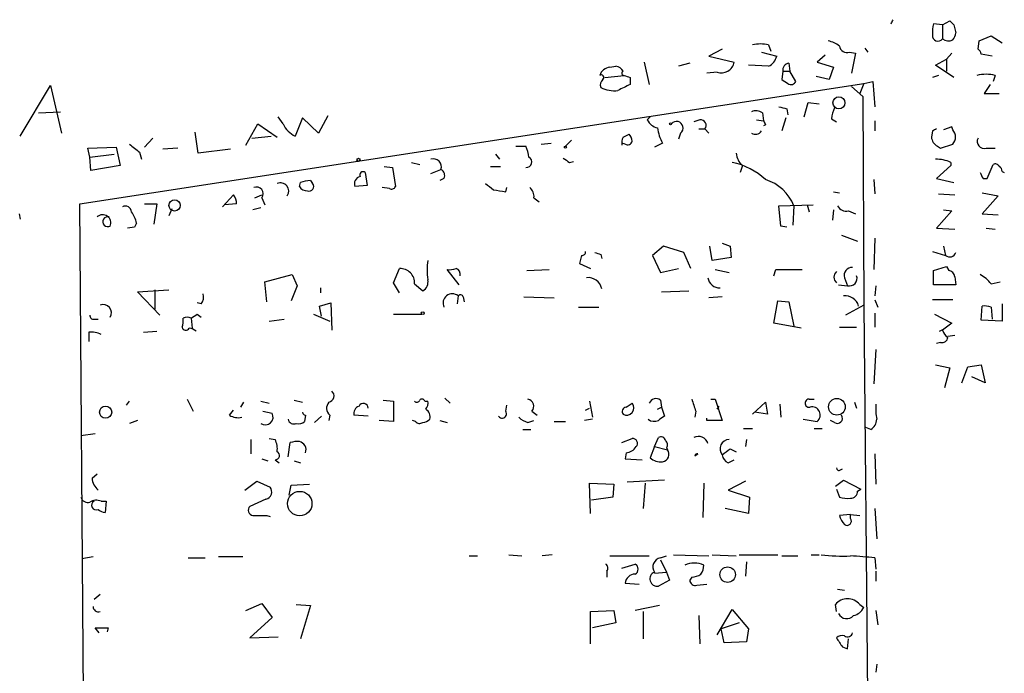
# Model space of a CAD drawing. Extents: x 14 to 757, y 0 to 940.
# Drawn here: x 261 to 343, y 842 to 897 of the extents above; entities that cross this region are included whole.
import ezdxf

# ---------------------------------------------------------------- set-up
doc = ezdxf.new("R2010")
doc.units = 0
doc.header["$MEASUREMENT"] = 0
doc.layers.add('MAIN', color=5, linetype='CONTINUOUS')

msp = doc.modelspace()

# ---------------------------------------------------------------- linework, layer by layer
at = {"layer": 'MAIN'}
for p, q in [((338.328, 896.4508), (338.9207, 896.7894)), ((338.328, 896.4508), (337.566, 896.5354)), ((338.328, 896.4508), (338.328, 895.2654)), ((339.2593, 896.4508), (339.4287, 895.7734)), ((341.376, 895.0961), (342.392, 895.5194)), ((342.392, 895.5194), (343.3233, 894.9268)), ((319.8707, 894.4188), (318.77, 893.8261)), ((323.7653, 894.7574), (323.9347, 894.2494)), ((331.8087, 894.5034), (332.0627, 894.1648)), ((341.2913, 894.4188), (341.376, 895.0961)), ((318.77, 893.8261), (320.8867, 893.3181)), ((323.1727, 894.1648), (324.4427, 893.8261)), ((328.5067, 893.9108), (327.8293, 893.3181)), ((330.5387, 894.1648), (331.0467, 894.0801)), ((331.0467, 894.0801), (330.708, 892.3868)), ((337.7353, 893.0641), (338.6667, 893.5721)), ((339.09, 894.0801), (338.6667, 893.5721)), ((338.6667, 893.5721), (338.6667, 892.5561)), ((342.4767, 893.8261), (341.5453, 893.9954)), ((310.4727, 892.8948), (310.9807, 892.9794)), ((313.3513, 893.3181), (313.7747, 891.4554)), ((317.1613, 893.2334), (316.23, 892.9794)), ((323.7653, 892.9794), (322.072, 893.0641)), ((325.4587, 893.2334), (325.5433, 892.5561)), ((327.8293, 893.3181), (329.184, 892.8948)), ((329.184, 892.8948), (328.8453, 891.8788)), ((339.2593, 892.0481), (337.7353, 893.0641)), ((310.0493, 892.0481), (311.658, 892.2174)), ((312.166, 892.0481), (312.166, 891.4554)), ((319.4473, 892.4714), (318.6007, 892.3868)), ((324.9507, 892.5561), (324.866, 891.8788)), ((324.9507, 892.5561), (325.5433, 892.5561)), ((326.0513, 891.7094), (325.5433, 892.5561)), ((328.8453, 891.8788), (327.7447, 892.1328)), ((337.9893, 892.2174), (337.4813, 892.0481)), ((342.7307, 892.2174), (342.5613, 891.7094)), ((261.112, 887.1374), (263.652, 891.3708)), ((263.652, 891.3708), (264.5833, 887.3914)), ((266.1073, 881.4648), (331.724, 891.5401)), ((330.708, 891.2861), (331.6393, 890.4394)), ((331.724, 891.5401), (331.3853, 890.6934)), ((331.724, 891.5401), (332.486, 891.7094)), ((332.486, 891.7094), (332.6553, 889.5928)), ((342.3073, 891.4554), (341.7993, 890.6934)), ((331.6393, 890.4394), (331.724, 872.9981)), ((341.7993, 890.6934), (343.0693, 890.6934)), ((325.2893, 889.4234), (325.374, 888.9154)), ((326.7287, 888.7461), (327.0673, 889.9314)), ((327.0673, 889.9314), (327.9987, 889.8468)), ((262.636, 889.0848), (264.4987, 889.1694)), ((283.1253, 888.1534), (282.702, 888.7461)), ((284.734, 888.6614), (284.1413, 887.1374)), ((286.0887, 887.3914), (284.734, 888.6614)), ((286.8507, 888.8308), (286.0887, 887.3914)), ((313.8593, 888.7461), (313.6053, 888.4921)), ((323.2573, 889.0848), (323.342, 888.4074)), ((325.2047, 888.6614), (324.866, 887.5608)), ((329.0147, 888.5768), (329.438, 888.3228)), ((279.9927, 886.3754), (281.0087, 888.1534)), ((281.0087, 888.1534), (282.6173, 887.0528)), ((318.008, 888.4921), (317.5, 888.3228)), ((317.9233, 887.7301), (318.4313, 887.7301)), ((318.4313, 887.7301), (318.77, 887.3914)), ((322.7493, 888.4921), (323.342, 888.4074)), ((323.5113, 888.0688), (323.342, 887.9841)), ((332.6553, 888.4074), (332.6553, 887.5608)), ((339.09, 887.8994), (338.4127, 887.6454)), ((339.1747, 887.6454), (339.09, 887.8994)), ((272.2033, 886.9681), (271.526, 886.2061)), ((276.0133, 885.6981), (275.7593, 887.4761)), ((280.5007, 886.9681), (282.1093, 887.1374)), ((311.5733, 887.0528), (312.0813, 887.3068)), ((316.3993, 887.3914), (316.23, 886.8834)), ((337.4813, 887.5608), (337.3967, 887.0528)), ((266.7847, 886.1214), (269.1553, 886.2061)), ((266.954, 885.3594), (266.7847, 886.1214)), ((269.1553, 886.2061), (269.494, 884.6821)), ((274.32, 886.1214), (273.05, 886.0368)), ((302.5987, 886.2908), (303.4453, 886.2908)), ((304.7153, 886.4601), (305.562, 886.5448)), ((306.7473, 886.2908), (307.2553, 886.7988)), ((311.7427, 886.4601), (311.4887, 886.5448)), ((314.8753, 886.5448), (314.198, 886.2061)), ((337.9047, 886.2908), (338.1587, 886.1214)), ((338.1587, 886.1214), (339.1747, 886.4601)), ((341.9687, 886.1214), (342.7307, 886.1214)), ((266.954, 885.3594), (268.986, 885.6134)), ((267.0387, 884.2588), (266.954, 885.3594)), ((271.1027, 885.7828), (271.272, 885.1901)), ((278.7227, 886.0368), (276.0133, 885.6981)), ((300.9053, 885.6134), (301.244, 885.1901)), ((269.494, 884.6821), (267.0387, 884.2588)), ((291.592, 884.5974), (292.2693, 884.5128)), ((292.2693, 884.5128), (292.5233, 882.9041)), ((293.878, 884.9361), (294.5553, 884.7668)), ((300.482, 884.5974), (301.3287, 884.5974)), ((307.086, 884.9361), (307.4247, 885.0208)), ((321.564, 884.6821), (321.3947, 884.0894)), ((339.0053, 884.6821), (337.82, 883.5814)), ((339.0053, 884.9361), (339.0053, 884.6821)), ((342.0533, 883.5814), (342.5613, 884.7668)), ((289.9833, 884.0894), (290.1527, 882.9888)), ((295.4867, 884.0048), (296.3333, 884.3434)), ((296.5873, 883.5814), (296.2487, 883.4121)), ((337.82, 883.5814), (339.2593, 883.2428)), ((341.7147, 883.5814), (342.0533, 883.5814)), ((343.3233, 884.1741), (343.4927, 884.0894)), ((284.48, 882.9041), (284.5647, 883.2428)), ((285.4113, 883.4121), (285.5807, 883.1581)), ((290.1527, 882.9888), (289.1367, 882.9041)), ((292.0153, 882.7348), (291.4227, 882.8194)), ((301.752, 882.4808), (301.8367, 882.8194)), ((332.5707, 883.4968), (332.6553, 882.3114)), ((278.0453, 881.2108), (278.9767, 882.2268)), ((280.7547, 881.9728), (281.3473, 882.2268)), ((281.3473, 881.9728), (281.6013, 881.3801)), ((304.1227, 881.9728), (304.546, 881.6341)), ((329.184, 882.4808), (329.692, 882.3961)), ((337.9893, 882.3114), (339.344, 882.2268)), ((341.63, 882.3961), (342.9847, 882.1421)), ((342.9847, 882.1421), (341.63, 880.6181)), ((267.0387, 759.7988), (266.1073, 881.4648)), ((271.526, 881.4648), (272.542, 881.4648)), ((272.542, 881.4648), (272.288, 879.7714)), ((279.2307, 881.4648), (278.2147, 881.3801)), ((281.2627, 881.1261), (280.5853, 880.9568)), ((324.612, 881.2954), (327.4907, 881.3801)), ((324.7813, 879.6021), (324.612, 881.2954)), ((325.882, 881.2954), (325.7973, 879.6868)), ((326.9827, 881.3801), (327.152, 880.7874)), ((261.0273, 880.6181), (261.112, 880.1948)), ((273.812, 881.0414), (273.558, 880.4488)), ((329.184, 880.9568), (329.0993, 880.1101)), ((330.454, 880.8721), (331.0467, 880.6181)), ((339.09, 880.8721), (337.82, 879.4328)), ((338.4127, 880.9568), (339.09, 880.8721)), ((341.63, 880.6181), (342.9847, 880.5334)), ((270.6793, 879.5174), (270.0867, 879.4328)), ((270.8487, 879.8561), (270.6793, 879.5174)), ((325.2893, 879.5174), (324.7813, 879.6021)), ((329.8613, 878.8401), (331.216, 878.3321)), ((337.82, 879.4328), (339.344, 879.3481)), ((341.9687, 879.4328), (342.7307, 879.3481)), ((314.96, 877.9088), (314.0287, 877.1468)), ((316.6533, 877.4008), (314.96, 877.9088)), ((319.024, 876.7234), (318.8547, 877.9088)), ((319.8707, 878.1628), (320.548, 877.9088)), ((320.548, 877.9088), (320.6327, 876.9774)), ((332.6553, 878.5861), (332.5707, 875.9614)), ((338.4127, 877.9088), (338.582, 877.1468)), ((308.102, 877.1468), (307.9327, 876.4694)), ((309.7107, 877.2314), (309.7953, 876.8928)), ((314.0287, 877.1468), (314.706, 875.7074)), ((317.246, 876.0461), (316.6533, 877.4008)), ((337.4813, 877.4854), (338.582, 877.1468)), ((307.9327, 876.4694), (308.864, 876.0461)), ((320.6327, 876.9774), (319.024, 876.7234)), ((337.566, 875.8768), (338.6667, 876.2154)), ((338.6667, 876.2154), (338.836, 875.8768)), ((281.6013, 874.9454), (283.8873, 875.5381)), ((283.8873, 875.5381), (284.3107, 874.6068)), ((292.354, 874.8608), (292.862, 876.0461)), ((297.8573, 874.6914), (296.8413, 875.9614)), ((303.53, 875.8768), (305.3927, 875.9614)), ((314.706, 875.7074), (316.23, 876.0461)), ((319.278, 875.9614), (320.4633, 875.7074)), ((324.1887, 875.4534), (324.358, 875.9614)), ((324.358, 875.9614), (326.5593, 875.9614)), ((337.566, 874.6914), (337.566, 875.8768)), ((339.344, 875.3688), (339.4287, 874.6914)), ((281.7707, 873.2521), (281.6013, 874.9454)), ((284.3107, 874.6068), (283.8027, 873.3368)), ((292.862, 874.0141), (292.354, 874.8608)), ((294.132, 874.7761), (294.8093, 874.1834)), ((329.6073, 874.6914), (330.3693, 874.6068)), ((330.1153, 875.2841), (330.3693, 874.6068)), ((332.74, 874.6068), (332.6553, 873.7601)), ((339.4287, 874.6914), (337.566, 874.6914)), ((342.392, 874.7761), (343.154, 874.9454)), ((270.9333, 874.0988), (273.558, 874.2681)), ((272.796, 872.1514), (270.9333, 874.0988)), ((272.3727, 874.2681), (272.3727, 872.6594)), ((286.258, 874.4374), (286.258, 874.0141)), ((297.7727, 873.7601), (297.688, 873.0828)), ((314.7907, 874.0988), (317.0767, 874.1834)), ((276.2673, 873.0828), (275.9287, 873.1674)), ((286.1733, 872.9134), (287.1047, 873.1674)), ((286.3427, 872.0668), (286.1733, 872.9134)), ((287.1047, 873.1674), (287.1893, 870.8814)), ((298.196, 873.6754), (298.2807, 873.2521)), ((303.276, 873.6754), (305.816, 873.5908)), ((319.8707, 873.6754), (318.77, 873.5908)), ((324.1887, 871.4741), (324.5273, 873.3368)), ((324.5273, 873.3368), (325.4587, 873.2521)), ((325.4587, 873.2521), (325.882, 871.2201)), ((331.724, 872.9981), (330.2, 872.1514)), ((331.724, 872.9981), (332.232, 821.6901)), ((332.6553, 873.4214), (332.9093, 872.8288)), ((339.1747, 873.4214), (337.4813, 873.4214)), ((341.5453, 871.7281), (341.63, 872.9134)), ((343.3233, 873.0828), (343.3233, 871.6434)), ((275.9287, 872.2361), (276.2673, 871.9821)), ((285.6653, 872.2361), (287.02, 871.6434)), ((292.354, 872.2361), (294.7247, 872.2361)), ((307.848, 872.8288), (309.5413, 872.8288)), ((332.6553, 872.3208), (332.6553, 871.1354)), ((337.6507, 872.2361), (339.09, 871.4741)), ((342.392, 872.8288), (342.4767, 871.8128)), ((267.2927, 871.8128), (267.6313, 871.8128)), ((275.4207, 871.8974), (275.5053, 871.0508)), ((281.94, 871.6434), (283.21, 871.8128)), ((326.4747, 871.0508), (324.1887, 871.4741)), ((339.09, 871.4741), (338.328, 870.8814)), ((343.3233, 871.6434), (341.5453, 871.7281)), ((266.8693, 870.7121), (266.8693, 869.9501)), ((271.4413, 870.7121), (272.542, 870.7968)), ((329.692, 871.1354), (331.1313, 871.1354)), ((338.074, 870.7968), (338.4127, 870.9661)), ((339.344, 870.4581), (338.7513, 870.3734)), ((338.1587, 869.8654), (337.82, 869.7808)), ((332.74, 869.2728), (332.5707, 866.3941)), ((337.7353, 868.0028), (338.9207, 867.7488)), ((340.4447, 867.8334), (341.5453, 868.0028)), ((341.5453, 868.0028), (341.884, 866.4788)), ((338.9207, 867.7488), (338.4973, 866.0554)), ((339.9367, 866.4788), (340.4447, 867.8334)), ((341.884, 866.4788), (340.7833, 866.9868)), ((270.002, 864.6161), (270.256, 864.9548)), ((275.082, 865.1241), (275.59, 864.1081)), ((279.5693, 864.4468), (279.8233, 864.8701)), ((281.2627, 864.9548), (281.94, 864.7854)), ((284.0567, 865.0394), (284.734, 864.8701)), ((291.5073, 865.0394), (292.354, 864.9548)), ((292.354, 864.9548), (292.354, 863.2614)), ((294.9787, 864.9548), (295.2327, 864.9548)), ((296.672, 865.2088), (297.0953, 864.7854)), ((308.7793, 864.9548), (309.0333, 863.6001)), ((311.8273, 864.4468), (312.3353, 864.7854)), ((314.706, 865.0394), (314.7907, 864.4468)), ((318.9393, 865.1241), (319.278, 865.1241)), ((319.278, 865.1241), (319.8707, 863.3461)), ((322.4107, 863.8541), (323.5113, 864.8701)), ((323.5113, 864.8701), (323.6807, 863.8541)), ((324.6967, 864.7008), (324.7813, 863.6001)), ((327.152, 865.1241), (327.5753, 865.1241)), ((330.962, 864.8701), (331.1313, 864.3621)), ((278.638, 863.7694), (278.9767, 864.1928)), ((281.432, 864.1081), (282.194, 863.9388)), ((301.752, 864.1081), (301.8367, 864.6161)), ((303.9533, 864.1081), (304.3767, 863.7694)), ((308.4407, 864.1928), (308.7793, 864.3621)), ((314.452, 864.2774), (314.7907, 864.4468)), ((314.7907, 864.4468), (315.0447, 863.6848)), ((317.6693, 864.1081), (317.5847, 863.6001)), ((319.4473, 864.2774), (319.6167, 864.5314)), ((323.6807, 863.8541), (322.58, 864.0234)), ((270.9333, 863.3461), (270.256, 863.0921)), ((284.988, 863.7694), (284.9033, 863.2614)), ((286.3427, 863.6848), (285.75, 863.1768)), ((287.02, 863.7694), (286.9353, 863.3461)), ((290.2373, 863.6848), (289.052, 863.7694)), ((292.354, 863.2614), (291.1687, 863.3461)), ((294.2167, 863.2614), (293.9627, 863.3461)), ((296.2487, 863.3461), (296.8413, 863.1768)), ((303.6147, 863.1768), (304.1227, 863.3461)), ((305.816, 863.2614), (306.7473, 863.2614)), ((309.0333, 863.4308), (308.356, 863.3461)), ((318.6007, 863.3461), (318.6007, 863.5154)), ((319.8707, 863.3461), (318.6007, 863.3461)), ((326.644, 863.4308), (327.8293, 863.2614)), ((329.2687, 863.1768), (328.93, 863.3461)), ((266.192, 862.0761), (267.3773, 862.2454)), ((303.1913, 862.5841), (303.8687, 862.5841)), ((321.6487, 862.6688), (322.4107, 862.6688)), ((327.5753, 862.6688), (328.2527, 862.6688)), ((332.3167, 862.5841), (331.8933, 862.7534)), ((280.416, 861.7374), (280.416, 860.5521)), ((281.94, 861.8221), (282.448, 861.7374)), ((283.5487, 860.2981), (283.718, 861.4834)), ((311.4887, 861.4834), (312.3353, 861.8221)), ((314.198, 861.1448), (314.5367, 861.9068)), ((321.9027, 861.7374), (321.818, 861.1448)), ((311.8273, 860.6368), (311.7427, 860.1288)), ((314.198, 861.1448), (313.8593, 860.2134)), ((314.198, 861.1448), (315.2987, 860.8908)), ((315.214, 861.0601), (315.2987, 860.8908)), ((317.8387, 860.5521), (317.5847, 860.3828)), ((317.5847, 860.3828), (317.8387, 860.5521)), ((320.548, 860.9754), (321.056, 860.7214)), ((332.6553, 860.5521), (332.74, 858.0121)), ((281.3473, 860.1288), (281.8553, 859.9594)), ((282.448, 860.0441), (282.7867, 859.7901)), ((284.0567, 859.9594), (284.5647, 859.7901)), ((311.7427, 860.1288), (313.182, 860.0441)), ((320.3787, 859.7901), (320.8867, 860.0441)), ((267.1233, 858.5201), (267.5467, 858.8588)), ((329.7767, 859.1974), (329.946, 859.2821)), ((279.908, 857.5041), (280.924, 858.2661)), ((280.924, 858.2661), (282.0247, 857.7581)), ((308.864, 855.5568), (308.7793, 858.0968)), ((308.7793, 858.0968), (310.8113, 858.0121)), ((315.0447, 858.3508), (311.912, 858.1814)), ((313.436, 858.0968), (313.2667, 855.9801)), ((318.3467, 858.0968), (318.262, 855.2181)), ((321.818, 858.2661), (320.3787, 857.5041)), ((329.3533, 857.8428), (330.0307, 858.3508)), ((330.0307, 858.3508), (331.47, 857.5888)), ((283.6333, 857.0808), (283.8027, 857.9274)), ((283.8027, 857.9274), (285.3267, 858.0121)), ((310.8113, 858.0121), (310.7267, 856.9114)), ((320.3787, 857.5041), (322.1567, 856.9114)), ((329.438, 857.5888), (329.692, 856.9114)), ((331.216, 857.4194), (331.47, 857.5888)), ((267.8853, 856.5728), (268.3087, 856.5728)), ((268.3087, 856.5728), (268.224, 855.6414)), ((281.686, 856.7421), (280.3313, 856.1494)), ((310.7267, 856.9114), (308.9487, 856.6574)), ((322.1567, 856.9114), (322.072, 855.5568)), ((322.072, 855.5568), (320.1247, 855.9801)), ((332.6553, 855.9801), (332.8247, 853.4401)), ((281.7707, 855.3874), (282.0247, 855.3028)), ((330.6233, 855.4721), (329.692, 855.3874)), ((330.6233, 855.4721), (331.3853, 855.3874)), ((330.6233, 855.1334), (330.6233, 855.4721)), ((267.208, 851.9161), (266.2767, 851.7468)), ((275.1667, 851.8314), (276.606, 851.8314)), ((279.7387, 851.9161), (277.7067, 851.9161)), ((298.704, 852.0008), (299.3813, 852.0008)), ((302.006, 852.0854), (303.1067, 852.0008)), ((305.6467, 852.0854), (304.8, 852.0008)), ((310.4727, 852.0008), (313.7747, 852.0008)), ((314.706, 851.8314), (315.214, 852.0008)), ((314.706, 851.6621), (315.214, 850.6461)), ((315.8067, 852.0854), (318.77, 852.0008)), ((319.024, 852.0854), (321.056, 852.0008)), ((321.31, 852.0854), (324.5273, 852.0854)), ((321.9027, 851.4928), (321.818, 850.3074)), ((324.866, 852.0008), (326.2207, 852.0008)), ((327.3213, 852.0854), (327.9987, 852.0854)), ((332.6553, 851.8314), (332.74, 850.9001)), ((310.2187, 850.7308), (310.2187, 850.2228)), ((311.4887, 850.9848), (312.5893, 851.3234)), ((314.198, 850.5614), (315.214, 850.6461)), ((315.214, 850.6461), (315.468, 849.9688)), ((332.74, 850.7308), (332.74, 849.8841)), ((315.468, 849.9688), (314.5367, 849.4608)), ((317.3307, 850.2228), (317.1613, 849.9688)), ((311.7427, 849.7148), (312.928, 849.6301)), ((317.754, 849.5454), (318.6007, 849.6301)), ((329.5227, 849.2068), (330.1153, 849.1221)), ((267.8007, 848.7834), (267.2927, 848.3601)), ((279.9927, 847.4288), (281.3473, 848.0214)), ((281.3473, 848.0214), (282.194, 846.8361)), ((284.226, 847.9368), (285.4113, 847.8521)), ((285.4113, 847.8521), (284.5647, 845.0581)), ((308.864, 847.3441), (310.8113, 847.4288)), ((308.864, 844.6348), (308.864, 847.3441)), ((310.8113, 847.4288), (310.9807, 846.4128)), ((314.6213, 847.8521), (312.5893, 847.4288)), ((313.2667, 847.3441), (313.2667, 845.0581)), ((319.4473, 845.3968), (320.7173, 847.5134)), ((320.7173, 847.5134), (322.072, 845.9048)), ((329.438, 847.3441), (329.3533, 847.9368)), ((331.3853, 847.9368), (331.724, 847.6828)), ((332.74, 847.4288), (332.9093, 846.2434)), ((282.194, 846.8361), (280.3313, 845.1428)), ((317.9233, 847.0054), (318.008, 844.6348)), ((267.716, 845.5661), (267.3773, 845.9894)), ((267.3773, 845.9894), (268.478, 845.9894)), ((268.478, 845.9894), (268.3933, 845.6508)), ((310.9807, 846.4128), (309.0333, 845.9894)), ((321.31, 846.4128), (319.786, 845.9048)), ((320.04, 844.7194), (319.786, 845.9048)), ((322.072, 845.9048), (321.9027, 844.8041)), ((280.3313, 845.1428), (282.702, 845.2274)), ((330.3693, 844.2114), (330.454, 845.0581)), ((321.9027, 844.8041), (320.04, 844.7194)), ((329.946, 844.3808), (330.3693, 844.2114)), ((332.8247, 842.9414), (332.74, 842.2641))]:
    msp.add_line(p, q, dxfattribs=at)
for centre, radius in [((329.6531, 889.9172), 0.5036), ((315.5526, 888.1535), 0.0846), ((306.7473, 886.2061), 0.0846), ((289.433, 885.1478), 0.1338), ((274.0325, 881.329), 0.4709), ((294.8093, 872.3208), 0.1197), ((329.4773, 864.4787), 0.6962), ((268.2608, 864.038), 0.5082), ((284.5158, 856.3807), 1.0229), ((320.3326, 850.4335), 0.6486)]:
    msp.add_circle(centre, radius, dxfattribs=at)
for centre, radius, start, end in [((249.4497, 939.0148), 94.6306, 333.327046, 333.55631), ((423.7399, 981.2699), 119.7132, 224.885375, 225.114558), ((340.3164, 895.8158), 2.843, 165.33809, 184.270413), ((337.949, 895.5457), 0.4713, 172.882523, 323.514192), ((338.8178, 895.8882), 0.7923, 231.81678, 296.772023), ((338.4717, 895.8328), 0.9588, 317.155503, 356.448267), ((323.088, 892.1333), 2.7101, 75.527395, 104.472605), ((328.2746, 892.7905), 2.3563, 53.019707, 78.094435), ((330.3217, 894.7627), 0.6361, 188.125007, 289.947705), ((340.9952, 893.9533), 0.5517, 4.376403, 57.539959), ((323.1866, 894.1367), 1.2939, 296.567032, 346.110889), ((310.5795, 891.8935), 1.007, 96.088226, 161.237589), ((310.8754, 892.2056), 0.7809, 26.666761, 82.250695), ((319.7788, 893.5546), 1.1329, 252.983916, 347.950104), ((325.5432, 892.6408), 0.5985, 98.115212, 188.135518), ((309.753, 892.0481), 0.2116, 306.875312, 126.875312), ((310.3034, 891.4131), 0.6294, 132.276138, 199.655661), ((311.6399, 892.3928), 0.1764, 112.187518, 275.891653), ((354.2395, 1019.14), 133.8751, 251.453816, 251.682986), ((409.7872, 1018.6977), 152.6258, 236.192717, 236.421921), ((341.9687, 888.8321), 3.47, 77.314663, 102.685337), ((310.8538, 893.4737), 2.5436, 243.294926, 276.687203), ((438.6579, 637.2016), 283.981, 116.45046, 116.679643), ((325.6439, 891.9), 0.4499, 233.13265, 334.927698), ((367.2947, 1058.8093), 174.5166, 255.843177, 256.072392), ((332.8676, 888.0263), 3.892, 157.621226, 171.868649), ((322.7177, 888.3125), 0.9422, 55.0583, 114.565749), ((284.9455, 888.9576), 1.9899, 203.83678, 246.16322), ((314.7627, 889.0711), 1.2941, 206.576931, 256.108716), ((318.6835, 888.5196), 4.2898, 189.456394, 207.409683), ((316.0607, 887.8148), 0.5421, 308.649905, 141.350095), ((318.0673, 888.0264), 0.4694, 320.854032, 97.256717), ((408.0666, 930.5581), 94.6305, 206.45046, 206.67967), ((379.9806, 802.9605), 94.6752, 116.443694, 116.672849), ((312.5463, 886.5873), 1.0786, 154.432743, 191.329726), ((311.3792, 886.6551), 0.9579, 3.531189, 42.867946), ((322.6647, 887.8993), 0.6104, 236.302123, 326.322948), ((338.2852, 887.0948), 0.8895, 182.706396, 244.673739), ((338.5608, 887.0528), 0.8533, 316.006585, 43.988584), ((341.8104, 886.6891), 0.5893, 151.743362, 285.580834), ((440.0018, 1097.7931), 271.0632, 231.228053, 231.457239), ((299.8473, 884.8093), 3.8911, 8.127395, 22.379735), ((311.9544, 886.7846), 0.3874, 236.880041, 349.51391), ((295.6983, 884.5551), 0.6693, 341.562344, 108.429535), ((303.4893, 884.961), 0.4504, 264.393213, 62.205907), ((391.4992, 1012.0937), 152.6258, 236.192717, 236.421921), ((322.524, 885.7971), 1.4713, 183.858111, 229.271992), ((319.4412, 879.0274), 6.0449, 47.677154, 77.813027), ((337.8071, 882.2473), 2.9437, 65.98099, 91.397656), ((342.7306, 884.4281), 0.3787, 26.558284, 116.558284), ((342.7731, 884.1318), 0.5518, 4.396316, 57.536771), ((289.7192, 883.142), 0.6292, 104.654583, 202.215695), ((289.814, 883.8672), 0.2794, 52.695275, 204.620458), ((296.0792, 883.8354), 0.568, 333.43946, 63.425927), ((468.5876, 947.3353), 141.9905, 206.450442, 206.679625), ((280.8995, 882.3087), 0.5599, 323.126008, 114.19835), ((282.903, 882.5354), 0.6851, 324.966874, 114.646055), ((285.0727, 883.2427), 0.6826, 209.738635, 277.119811), ((285.4539, 880.9978), 2.4147, 91.010871, 111.607537), ((285.3097, 882.9041), 0.3714, 245.774365, 43.145356), ((292.1847, 883.0733), 0.3785, 243.414641, 333.448488), ((427.4092, 1052.2449), 211.6802, 233.014168, 233.24333), ((303.1372, 882.0696), 0.9902, 354.39016, 49.217958), ((322.339, 879.8571), 3.8238, 22.094959, 72.146926), ((277.7061, 881.3799), 1.527, 3.187323, 33.684864), ((343.5696, 1136.5692), 257.5066, 260.424923, 260.654102), ((269.9173, 880.7705), 0.5083, 1.905397, 119.979762), ((330.2705, 881.7045), 0.8524, 208.681808, 282.43184), ((268.0168, 879.8672), 0.684, 337.195196, 133.412478), ((268.4468, 879.9655), 0.415, 73.787276, 298.886999), ((268.5412, 879.3689), 2.3584, 11.922191, 36.975336), ((308.1444, 877.4431), 0.2993, 261.856362, 8.124688), ((351.8067, 1004.3159), 133.8751, 251.443666, 251.672849), ((338.9255, 877.54), 0.5221, 228.859498, 344.536982), ((300.4441, 875.9191), 5.2731, 171.226494, 188.773506), ((292.9185, 874.8326), 1.2148, 357.33426, 92.66574), ((297.0527, 877.5296), 1.5824, 262.322568, 290.362373), ((297.4763, 875.5804), 0.4827, 344.745922, 74.745922), ((329.8613, 875.3264), 0.6293, 132.269402, 227.724474), ((330.7117, 875.5013), 0.6347, 82.667837, 200.010871), ((330.5152, 875.2417), 0.6515, 257.058121, 18.96339), ((338.7512, 875.284), 0.5988, 8.140927, 81.859073), ((340.0216, 872.8292), 3.0674, 39.397568, 62.020577), ((294.4, 874.9314), 0.8527, 298.687149, 12.420938), ((308.6491, 874.1213), 1.1694, 11.418518, 96.077225), ((319.6438, 875.4013), 0.9656, 186.971202, 273.413848), ((275.5052, 873.6755), 0.9655, 322.127098, 15.246791), ((297.282, 873.1646), 0.7716, 50.511019, 205.797921), ((297.9632, 873.612), 0.2413, 15.234291, 142.137512), ((330.1621, 872.5814), 1.186, 16.255953, 96.360998), ((268.0546, 872.349), 0.697, 328.241186, 111.3633), ((341.7994, 870.9648), 1.9559, 72.363579, 94.968472), ((267.2503, 872.1091), 0.2993, 171.875312, 278.143638), ((191.0074, 999.0551), 152.626, 303.578089, 303.807293), ((273.1769, 871.6856), 1.5806, 339.629778, 7.700518), ((275.082, 871.2625), 0.7196, 61.921424, 118.078576), ((267.0811, 868.8497), 1.8744, 64.592903, 96.488044), ((274.9699, 871.1976), 0.3174, 191.302851, 332.449972), ((275.192, 870.0939), 0.9587, 47.151439, 86.453861), ((339.4294, 871.2207), 1.1525, 197.122101, 233.958372), ((338.2903, 870.3076), 0.4614, 253.426842, 357.66472), ((286.8674, 865.3889), 0.5232, 277.45643, 52.032818), ((287.5781, 864.366), 0.8169, 141.895561, 226.909648), ((289.8353, 864.3521), 0.4022, 1.424974, 153.524145), ((294.3225, 865.1029), 0.2413, 217.862488, 344.742799), ((294.7458, 864.8912), 0.2414, 15.273852, 142.11877), ((294.4701, 864.7856), 0.7811, 319.413026, 12.509714), ((303.4723, 864.5122), 0.6283, 319.965551, 76.899431), ((311.8705, 864.3883), 0.6113, 240.910803, 40.508787), ((314.3355, 864.5634), 0.6031, 52.104189, 158.403217), ((571.4998, 949.266), 267.7346, 198.316967, 198.54615), ((327.1567, 864.7807), 0.3433, 90.784139, 283.473665), ((337.2252, 864.3621), 4.498, 175.681504, 191.949474), ((281.6437, 863.6086), 0.6418, 233.585388, 30.965288), ((285.0305, 864.0659), 0.2995, 188.157154, 261.842846), ((289.6628, 863.9287), 0.6312, 107.280921, 194.617437), ((294.6684, 863.6284), 0.7597, 344.92479, 58.68055), ((301.4557, 863.8964), 0.3642, 215.523047, 35.544994), ((311.8979, 864.0658), 0.3875, 100.497939, 213.11188), ((327.406, 863.7906), 0.6777, 308.655847, 104.466861), ((279.3576, 864.9545), 1.3865, 238.733619, 282.344134), ((284.0144, 863.5154), 0.4732, 190.296185, 296.559637), ((284.4377, 863.6846), 0.6292, 250.338213, 317.731211), ((294.5514, 863.4884), 0.4045, 214.145878, 309.613322), ((294.7506, 864.1323), 0.9573, 273.51548, 312.879217), ((304.0191, 864.8022), 1.675, 225.863544, 256.028469), ((314.1799, 864.0539), 0.7926, 231.824504, 296.752545), ((399.4579, 736.5271), 152.6259, 123.578058, 123.807262), ((329.5227, 863.5154), 0.4233, 233.124688, 36.875312), ((331.7237, 863.5156), 1.1043, 302.481141, 355.595723), ((281.0091, 860.9755), 1.6282, 351.021336, 27.901296), ((284.3106, 859.622), 1.9535, 85.025178, 107.659526), ((284.3555, 860.896), 0.6835, 337.716065, 79.50547), ((312.3837, 861.423), 0.402, 316.219304, 96.914657), ((314.7484, 861.5823), 0.3874, 10.48609, 123.119959), ((314.9024, 861.318), 0.4044, 320.386678, 55.873798), ((317.8843, 861.1668), 0.8338, 16.153023, 117.44395), ((320.4724, 860.9599), 0.7776, 90.67057, 219.300813), ((282.4711, 860.3981), 0.3548, 266.266501, 65.666967), ((311.7429, 861.7371), 1.1035, 274.386361, 327.538365), ((314.7822, 860.5098), 0.6418, 278.340947, 36.414612), ((317.8136, 860.3146), 0.2388, 83.967135, 163.408748), ((193.2154, 1030.0383), 211.6503, 306.75666, 306.985854), ((314.7693, 861.2504), 1.3797, 228.732034, 274.40635), ((320.6808, 860.5459), 0.8139, 185.534773, 248.212969), ((329.6497, 859.3667), 0.2117, 179.972935, 306.875312), ((268.5913, 858.6191), 1.4713, 183.858111, 229.271992), ((281.5436, 857.354), 0.6283, 283.100569, 40.028583), ((330.6376, 857.4052), 0.5786, 268.583744, 1.406357), ((266.7947, 857.0989), 0.6312, 197.280921, 284.617437), ((267.4894, 855.7632), 0.9012, 63.941047, 126.449005), ((267.462, 856.2341), 0.3769, 116.558252, 296.558252), ((330.4117, 859.6661), 2.8472, 255.358045, 274.262113), ((268.2836, 856.5989), 0.9594, 227.162672, 266.438195), ((280.6559, 855.8343), 0.4524, 135.850821, 261.022765), ((281.178, 1151.737), 296.3502, 269.885408, 270.114592), ((331.3196, 855.793), 1.6774, 193.993164, 224.113543), ((330.3269, 854.9218), 0.3642, 234.476953, 35.523047), ((314.8439, 851.0708), 0.773, 100.276339, 213.326205), ((329.9877, 869.2266), 17.2375, 263.940209, 272.113149), ((328.6519, 816.081), 35.9739, 83.610525, 86.858566), ((309.9069, 850.9886), 0.4046, 320.415647, 55.850351), ((312.3636, 850.9001), 0.4797, 298.066164, 61.933836), ((314.451, 850.0774), 0.6225, 113.983051, 277.912734), ((317.5423, 849.3306), 2.0708, 67.142188, 112.855262), ((316.8221, 851.3237), 1.527, 326.315136, 356.812677), ((312.5918, 849.6227), 0.8541, 90.167708, 173.809456), ((317.6223, 849.9876), 0.4614, 182.33528, 286.58506), ((317.2467, 851.7449), 1.5244, 273.158773, 303.708832), ((330.3693, 847.1007), 1.3158, 39.452094, 140.547906), ((267.6631, 847.778), 0.4552, 181.334268, 287.595058), ((330.5671, 848.2609), 1.2933, 283.878289, 333.448818), ((330.3003, 847.5247), 0.7763, 206.789493, 318.012788), ((329.946, 844.5501), 0.7806, 77.473581, 130.599702), ((520.1918, 971.7616), 228.9527, 213.575462, 213.804645), ((330.3718, 845.6584), 0.4309, 233.473123, 347.63128)]:
    msp.add_arc(centre, radius, start, end, dxfattribs=at)

doc.saveas('drawing.dxf')
